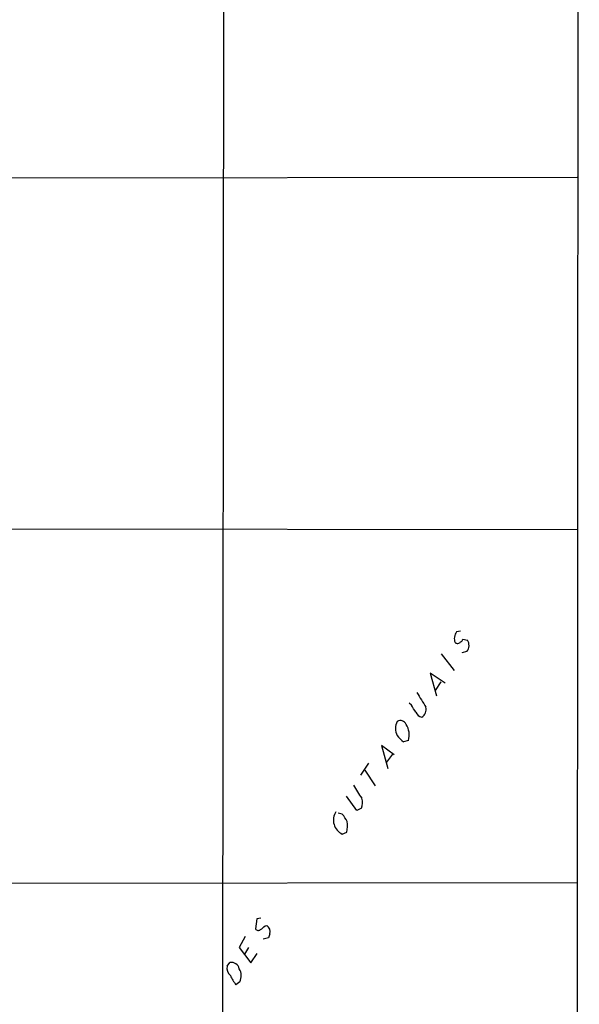
# Model space of a CAD drawing. Extents: x 21 to 1035, y 1481 to 2288.
# Drawn here: x 718 to 845, y 1699 to 1922 of the extents above; entities that cross this region are included whole.
import ezdxf

# ---------------------------------------------------------------- set-up
doc = ezdxf.new("R2010")
doc.units = 0
doc.header["$MEASUREMENT"] = 0
doc.layers.add('MAIN', color=5, linetype='CONTINUOUS')

msp = doc.modelspace()

# ---------------------------------------------------------------- linework, layer by layer
at = {"layer": 'MAIN'}
for p, q in [((845.2273, 2286.3107), (844.55, 1486.1261)), ((764.54, 1947.5594), (764.2013, 1571.7241)), ((635.1693, 1886.5147), (844.7193, 1886.6841)), ((695.2827, 1806.9281), (844.7193, 1806.7587)), ((818.3033, 1783.7294), (817.372, 1783.5601)), ((818.8113, 1781.8667), (819.8273, 1781.6974)), ((813.9007, 1778.5647), (816.864, 1774.7547)), ((819.7427, 1779.0727), (818.5573, 1778.8187)), ((814.832, 1771.8761), (811.3607, 1774.1621)), ((811.3607, 1774.1621), (812.8, 1768.9974)), ((813.816, 1772.2147), (812.546, 1770.2674)), ((807.1273, 1766.8807), (806.6193, 1767.3887)), ((806.45, 1758.9221), (805.3493, 1758.5834)), ((803.2327, 1755.6201), (800.354, 1757.7367)), ((800.354, 1757.7367), (801.7933, 1752.5721)), ((802.8093, 1755.7894), (801.4547, 1754.0114)), ((797.3907, 1753.7574), (795.6127, 1751.0481)), ((796.544, 1752.1487), (798.9147, 1748.5927)), ((794.766, 1743.0047), (792.3953, 1746.3067)), ((791.464, 1742.1581), (790.5327, 1742.4121)), ((795.782, 1743.5127), (794.766, 1743.0047)), ((791.464, 1737.6707), (792.48, 1738.0941)), ((844.7193, 1726.5794), (563.0333, 1726.3254)), ((772.0753, 1718.4514), (771.7367, 1716.1654)), ((773.0067, 1718.6207), (772.0753, 1718.4514)), ((773.938, 1716.8427), (774.3613, 1716.9274)), ((769.4507, 1714.4721), (768.096, 1711.9321)), ((774.7, 1714.1334), (773.5147, 1713.7947)), ((775.0387, 1715.0647), (774.7, 1714.1334)), ((768.096, 1711.9321), (770.7207, 1708.4607)), ((770.2127, 1711.9321), (769.2813, 1710.4081)), ((770.7207, 1708.4607), (772.16, 1710.5774)), ((765.302, 1707.6987), (765.9793, 1708.5454)), ((768.1807, 1704.1427), (767.334, 1703.4654))]:
    msp.add_line(p, q, dxfattribs=at)
for centre, radius, start, end in [((819.4568, 1782.0215), 2.5911, 143.572361, 200.721423), ((817.5845, 1781.8173), 0.9009, 232.277852, 322.921515), ((817.9652, 1782.078), 0.8721, 292.81039, 345.978098), ((818.0076, 1780.4423), 2.2106, 321.714227, 34.595158), ((1634.9042, 2276.1028), 969.2767, 211.4929096, 211.722095), ((426.6353, 1512.1187), 457.9059, 33.575476, 33.804659), ((809.858, 1765.9497), 1.8144, 199.077079, 258.555677), ((808.3481, 1765.9725), 2.1369, 302.555918, 13.115397), ((807.1808, 1761.6314), 3.645, 153.81034, 206.18966), ((804.5997, 1761.9226), 1.4871, 25.494983, 117.631673), ((802.229, 1760.1889), 4.407, 343.294529, 32.591648), ((810.723, 1765.3964), 8.6772, 218.264332, 231.735668), ((824.6343, 1765.9483), 35.1224, 209.296127, 215.008432), ((792.9419, 1744.7625), 3.1029, 336.247869, 19.50825), ((792.9235, 1740.8281), 3.4784, 146.446072, 245.191382), ((785.3776, 1736.8128), 8.1004, 27.470089, 41.290791), ((786.72, 1739.5219), 5.9343, 346.07803, 9.970731), ((772.412, 1716.6591), 0.8365, 216.169884, 307.568592), ((561.78, 1970.4194), 330.6239, 309.688761, 309.917944), ((773.3696, 1715.5122), 1.7281, 344.991481, 54.979188), ((767.5692, 1707.3195), 2.2987, 170.504896, 229.095914), ((766.2177, 1706.6199), 1.9402, 14.512539, 97.057986), ((765.4561, 1705.5477), 3.0656, 332.721108, 30.554432), ((777.9131, 1711.2521), 13.1358, 205.571924, 216.354763)]:
    msp.add_arc(centre, radius, start, end, dxfattribs=at)

doc.saveas('drawing.dxf')
